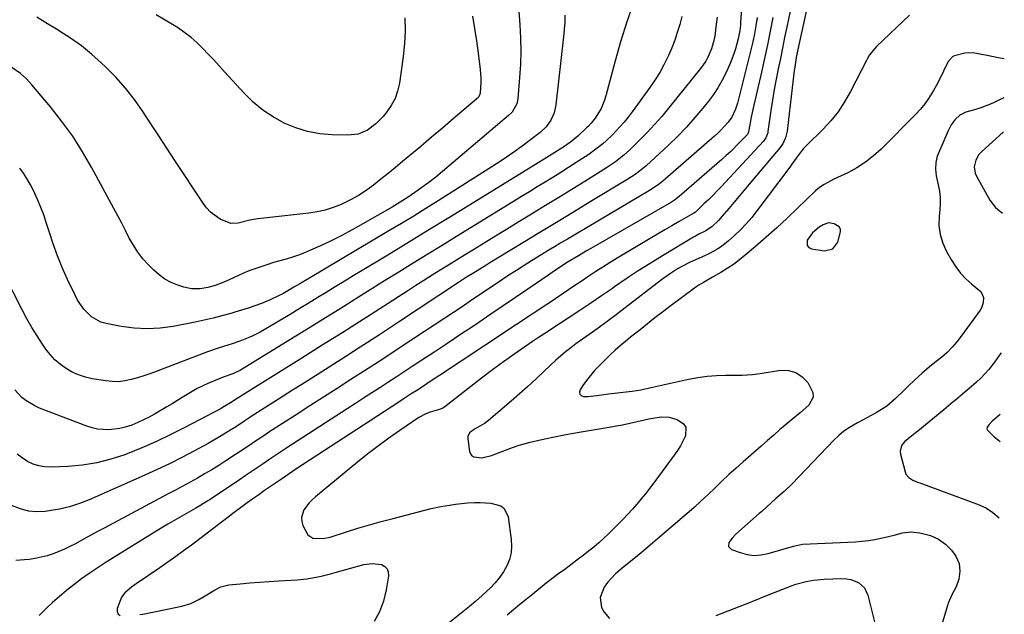
# Model space of a CAD drawing. Units: inches. Extents: x 1931794 to 1937137, y 416568 to 421885.
# Drawn here: x 1936706 to 1937114, y 419575 to 419822 of the extents above; entities that cross this region are included whole.
import ezdxf

# ---------------------------------------------------------------- set-up
doc = ezdxf.new("R2010")
doc.units = ezdxf.units.IN
doc.header["$MEASUREMENT"] = 0
for name, color, linetype in [('1', 7, 'Continuous'), ('7', 7, 'Continuous'), ('8', 7, 'Continuous')]:
    doc.layers.add(name, color=color, linetype=linetype)

msp = doc.modelspace()

# ---------------------------------------------------------------- linework, layer by layer
at = {"layer": '1', "color": 18}
msp.add_polyline3d([(1937032.37, 419727.89, 1684), (1937033.12, 419727.1, 1684), (1937034.27, 419726.51, 1684), (1937039.59, 419725.76, 1684), (1937043.06, 419726.52, 1684), (1937045.2, 419729.36, 1684), (1937046.3, 419733.59, 1684), (1937046.18, 419734.71, 1684), (1937045.71, 419735.67, 1684), (1937043.56, 419736.95, 1684), (1937041.25, 419737.37, 1684), (1937039.04, 419736.6, 1684), (1937037.45, 419735.52, 1684), (1937034.67, 419733.16, 1684), (1937032.47, 419730.23, 1684), (1937032.37, 419727.89, 1684)], dxfattribs=at)
at = {"layer": '7', "color": 18}
for points in [[(1937007.43, 419858.96, 1698), (1937004.77, 419820.67, 1698), (1937004.68, 419819.52, 1698), (1937004.41, 419817.22, 1698), (1937003.78, 419813.81, 1698), (1937002.64, 419809.62, 1698), (1937001.99, 419807.55, 1698), (1937000.47, 419803.51, 1698), (1936998.57, 419799.34, 1698), (1936997.03, 419796.35, 1698), (1936995.36, 419793.44, 1698), (1936993.48, 419790.66, 1698), (1936991.47, 419787.96, 1698), (1936989.14, 419785.07, 1698), (1936985.78, 419781.07, 1698), (1936982.31, 419777.17, 1698), (1936978.67, 419773.43, 1698), (1936974.92, 419769.79, 1698), (1936965.56, 419761.1, 1698), (1936962.86, 419758.81, 1698), (1936960.95, 419757.41, 1698), (1936957.98, 419755.48, 1698), (1936942.37, 419746.03, 1698), (1936935.38, 419741.8, 1698), (1936928.39, 419737.56, 1698), (1936921.41, 419733.31, 1698), (1936914.43, 419729.06, 1698), (1936900.74, 419720.71, 1698), (1936899.41, 419719.9, 1698), (1936895.42, 419717.45, 1698), (1936893.62, 419716.34, 1698), (1936891.05, 419714.73, 1698), (1936888.5, 419713.08, 1698), (1936887.66, 419712.53, 1698), (1936862.75, 419696.1, 1698), (1936854.83, 419690.9, 1698), (1936846.88, 419685.74, 1698), (1936838.91, 419680.62, 1698), (1936830.92, 419675.53, 1698), (1936822.61, 419670.27, 1698), (1936818.76, 419667.83, 1698), (1936814.91, 419665.38, 1698), (1936811.07, 419662.93, 1698), (1936807.23, 419660.47, 1698), (1936801.6, 419656.87, 1698), (1936800.58, 419656.21, 1698), (1936798.55, 419654.86, 1698), (1936795.52, 419652.82, 1698), (1936793.47, 419651.5, 1698), (1936791.66, 419650.36, 1698), (1936787.75, 419647.98, 1698), (1936783.77, 419645.73, 1698), (1936777.81, 419642.49, 1698), (1936772.78, 419639.85, 1698), (1936767.72, 419637.29, 1698), (1936762.6, 419634.85, 1698), (1936757.43, 419632.49, 1698), (1936734.37, 419622.3, 1698), (1936730.32, 419620.72, 1698), (1936726.21, 419619.39, 1698), (1936721.99, 419618.42, 1698), (1936717.71, 419617.69, 1698), (1936716.09, 419617.49, 1698), (1936712.62, 419617.36, 1698), (1936709.21, 419617.63, 1698), (1936705.9, 419618.48, 1698), (1936702.12, 419619.98, 1698)], [(1936911.8, 419838.3, 1708), (1936913.12, 419819.64, 1708), (1936913.38, 419814.16, 1708), (1936913.48, 419808.69, 1708), (1936913.34, 419803.21, 1708), (1936913.03, 419797.74, 1708), (1936912.33, 419788.85, 1708), (1936911.94, 419786.87, 1708), (1936909.93, 419783.38, 1708), (1936908.49, 419781.94, 1708), (1936881.05, 419758.65, 1708), (1936878.25, 419756.36, 1708), (1936875.4, 419754.13, 1708), (1936872.48, 419751.99, 1708), (1936869.51, 419749.92, 1708), (1936866.76, 419748.07, 1708), (1936863.46, 419745.94, 1708), (1936860.09, 419743.92, 1708), (1936847.9, 419736.9, 1708), (1936843.58, 419734.5, 1708), (1936839.22, 419732.17, 1708), (1936834.8, 419729.96, 1708), (1936830.34, 419727.83, 1708), (1936826.25, 419725.95, 1708), (1936823.77, 419724.88, 1708), (1936821.27, 419723.91, 1708), (1936818.72, 419723.06, 1708), (1936816.13, 419722.29, 1708), (1936813.44, 419721.55, 1708), (1936810.94, 419720.83, 1708), (1936808.46, 419720.07, 1708), (1936805.98, 419719.28, 1708), (1936803.53, 419718.44, 1708), (1936801.1, 419717.54, 1708), (1936798.7, 419716.55, 1708), (1936796.33, 419715.51, 1708), (1936792.47, 419713.73, 1708), (1936789.56, 419712.48, 1708), (1936786.6, 419711.38, 1708), (1936783.57, 419710.51, 1708), (1936780.47, 419709.95, 1708), (1936776.9, 419709.88, 1708), (1936773.64, 419710.6, 1708), (1936771.15, 419711.46, 1708), (1936768.41, 419712.63, 1708), (1936765.81, 419714.02, 1708), (1936763.42, 419715.75, 1708), (1936761.18, 419717.72, 1708), (1936758.99, 419719.91, 1708), (1936756.68, 419722.47, 1708), (1936754.55, 419725.16, 1708), (1936752.69, 419728.04, 1708), (1936751.01, 419731.04, 1708), (1936749.45, 419734.14, 1708), (1936747.87, 419737.23, 1708), (1936746.26, 419740.3, 1708), (1936744.63, 419743.35, 1708), (1936735.47, 419760.27, 1708), (1936731.63, 419766.88, 1708), (1936727.53, 419773.33, 1708), (1936723.04, 419779.51, 1708), (1936718.31, 419785.52, 1708), (1936710.57, 419794.75, 1708), (1936708.34, 419797.17, 1708), (1936705.9, 419799.38, 1708), (1936701.83, 419802.14, 1708)], [(1937027.44, 419835.46, 1692), (1937023.94, 419818.62, 1692), (1937023.05, 419814.31, 1692), (1937022.16, 419810, 1692), (1937021.27, 419805.69, 1692), (1937020.39, 419801.38, 1692), (1937019.55, 419797.06, 1692), (1937018.76, 419792.74, 1692), (1937018.04, 419788.4, 1692), (1937017.38, 419784.05, 1692), (1937016.13, 419775.34, 1692), (1937016.02, 419774.78, 1692), (1937015.24, 419772.69, 1692), (1937014.61, 419771.76, 1692), (1937014.25, 419771.32, 1692), (1936996.68, 419752.34, 1692), (1936994.95, 419750.51, 1692), (1936993.2, 419748.71, 1692), (1936991.4, 419746.94, 1692), (1936989.58, 419745.2, 1692), (1936986.02, 419741.87, 1692), (1936985.38, 419741.39, 1692), (1936985.11, 419741.23, 1692), (1936979.32, 419737.91, 1692), (1936976.29, 419736.17, 1692), (1936973.27, 419734.41, 1692), (1936970.25, 419732.63, 1692), (1936967.25, 419730.85, 1692), (1936953.56, 419722.66, 1692), (1936950.58, 419720.85, 1692), (1936947.62, 419719, 1692), (1936944.69, 419717.11, 1692), (1936941.79, 419715.18, 1692), (1936938.63, 419713.05, 1692), (1936936, 419711.28, 1692), (1936933.38, 419709.5, 1692), (1936930.76, 419707.72, 1692), (1936928.13, 419705.95, 1692), (1936925.5, 419704.19, 1692), (1936922.86, 419702.44, 1692), (1936920.21, 419700.69, 1692), (1936916.35, 419698.17, 1692), (1936913.3, 419696.16, 1692), (1936910.26, 419694.15, 1692), (1936907.22, 419692.14, 1692), (1936879.81, 419673.96, 1692), (1936878.04, 419672.79, 1692), (1936874.51, 419670.46, 1692), (1936872.74, 419669.3, 1692), (1936870.31, 419667.71, 1692), (1936868.09, 419666.26, 1692), (1936864.75, 419664.1, 1692), (1936862.53, 419662.65, 1692), (1936820.19, 419635, 1692), (1936818.77, 419634.06, 1692), (1936815.95, 419632.17, 1692), (1936814.55, 419631.21, 1692), (1936809.56, 419627.77, 1692), (1936807.15, 419626.1, 1692), (1936804.74, 419624.41, 1692), (1936802.35, 419622.7, 1692), (1936799.97, 419620.98, 1692), (1936796.64, 419618.54, 1692), (1936793.96, 419616.55, 1692), (1936791.3, 419614.54, 1692), (1936788.65, 419612.52, 1692), (1936785.75, 419610.29, 1692), (1936783.27, 419608.39, 1692), (1936780.79, 419606.5, 1692), (1936776.82, 419603.5, 1692), (1936773.57, 419601.08, 1692), (1936770.3, 419598.7, 1692), (1936766.99, 419596.36, 1692), (1936763.66, 419594.07, 1692), (1936753.85, 419587.42, 1692), (1936751.89, 419586.02, 1692), (1936749.16, 419583.71, 1692), (1936747.83, 419581.8, 1692), (1936747.34, 419580.73, 1692), (1936746.03, 419577.08, 1692), (1936746.02, 419575.83, 1692), (1936746.35, 419574.83, 1692), (1936747.19, 419574.19, 1692)], [(1936960.51, 419829.17, 1704), (1936957.56, 419820.93, 1704), (1936954.95, 419812.58, 1704), (1936952.56, 419804.16, 1704), (1936948.88, 419790.11, 1704), (1936948.33, 419788.33, 1704), (1936946.87, 419784.92, 1704), (1936944.45, 419780.91, 1704), (1936942.74, 419778.77, 1704), (1936941.46, 419777.45, 1704), (1936940.81, 419776.81, 1704), (1936937.19, 419773.41, 1704), (1936934.2, 419770.88, 1704), (1936931.01, 419768.63, 1704), (1936928.81, 419767.23, 1704), (1936925.48, 419765.19, 1704), (1936924.37, 419764.5, 1704), (1936892.28, 419744.75, 1704), (1936883.62, 419739.43, 1704), (1936874.95, 419734.12, 1704), (1936866.27, 419728.84, 1704), (1936857.58, 419723.57, 1704), (1936847.69, 419717.58, 1704), (1936843.94, 419715.3, 1704), (1936840.21, 419713.02, 1704), (1936836.47, 419710.73, 1704), (1936832.75, 419708.43, 1704), (1936829.02, 419706.14, 1704), (1936825.28, 419703.85, 1704), (1936821.53, 419701.59, 1704), (1936817.77, 419699.34, 1704), (1936807.02, 419692.94, 1704), (1936805.39, 419692.01, 1704), (1936802.04, 419690.3, 1704), (1936800.33, 419689.53, 1704), (1936796.84, 419688.14, 1704), (1936793.27, 419686.97, 1704), (1936792.39, 419686.71, 1704), (1936787.94, 419685.31, 1704), (1936783.54, 419683.73, 1704), (1936762.12, 419675.6, 1704), (1936759.57, 419674.67, 1704), (1936757.01, 419673.79, 1704), (1936754.43, 419672.99, 1704), (1936751.83, 419672.23, 1704), (1936749.21, 419671.68, 1704), (1936746.58, 419671.37, 1704), (1936743.93, 419671.4, 1704), (1936741.27, 419671.67, 1704), (1936735.65, 419672.6, 1704), (1936732.78, 419673.26, 1704), (1936729.99, 419674.15, 1704), (1936727.34, 419675.37, 1704), (1936724.77, 419676.81, 1704), (1936722.39, 419678.55, 1704), (1936720.17, 419680.46, 1704), (1936718.19, 419682.62, 1704), (1936716.38, 419684.94, 1704), (1936715.02, 419686.9, 1704), (1936712.72, 419690.38, 1704), (1936710.52, 419693.91, 1704), (1936708.46, 419697.53, 1704), (1936706.49, 419701.2, 1704), (1936691.06, 419731.48, 1704)], [(1936931.85, 419823.68, 1706), (1936931.78, 419820.66, 1706), (1936931.58, 419817.65, 1706), (1936931.3, 419814.64, 1706), (1936928.11, 419786.44, 1706), (1936927.38, 419783.13, 1706), (1936926.01, 419780.04, 1706), (1936924.04, 419777.27, 1706), (1936921.58, 419774.94, 1706), (1936917.52, 419771.79, 1706), (1936914.1, 419769.2, 1706), (1936910.64, 419766.69, 1706), (1936907.1, 419764.27, 1706), (1936903.51, 419761.93, 1706), (1936879.24, 419746.53, 1706), (1936874.17, 419743.34, 1706), (1936869.07, 419740.18, 1706), (1936863.95, 419737.07, 1706), (1936858.81, 419734, 1706), (1936825.6, 419714.31, 1706), (1936821.87, 419712.08, 1706), (1936819.38, 419710.58, 1706), (1936816.88, 419709.12, 1706), (1936814.73, 419707.91, 1706), (1936813, 419706.99, 1706), (1936809.46, 419705.34, 1706), (1936805.85, 419703.91, 1706), (1936803.11, 419702.89, 1706), (1936800.35, 419701.93, 1706), (1936797.58, 419701.03, 1706), (1936794.78, 419700.19, 1706), (1936793.1, 419699.7, 1706), (1936789.44, 419698.69, 1706), (1936785.77, 419697.75, 1706), (1936782.07, 419696.91, 1706), (1936778.36, 419696.13, 1706), (1936769.21, 419694.35, 1706), (1936763.82, 419693.62, 1706), (1936758.43, 419693.31, 1706), (1936753.03, 419693.61, 1706), (1936747.64, 419694.33, 1706), (1936741.39, 419695.53, 1706), (1936739.23, 419696.16, 1706), (1936735.36, 419698.26, 1706), (1936732.15, 419701.46, 1706), (1936729.57, 419705.22, 1706), (1936728.49, 419707.25, 1706), (1936725.37, 419713.89, 1706), (1936723.21, 419718.75, 1706), (1936721.19, 419723.66, 1706), (1936719.38, 419728.65, 1706), (1936717.71, 419733.7, 1706), (1936716.54, 419737.49, 1706), (1936715.49, 419740.65, 1706), (1936714.34, 419743.78, 1706), (1936713.05, 419746.85, 1706), (1936711.06, 419751.12, 1706), (1936709.83, 419753.47, 1706), (1936708.51, 419755.75, 1706), (1936707.06, 419757.96, 1706), (1936705.51, 419760.1, 1706)], [(1936865.44, 419822.55, 1712), (1936865.53, 419817.2, 1712), (1936865.24, 419811.86, 1712), (1936864.7, 419806.53, 1712), (1936863.14, 419795.33, 1712), (1936862.41, 419792.09, 1712), (1936861.34, 419789, 1712), (1936859.78, 419786.13, 1712), (1936857.87, 419783.42, 1712), (1936856.33, 419781.56, 1712), (1936853.31, 419778.48, 1712), (1936849.83, 419775.93, 1712), (1936845.96, 419774.25, 1712), (1936841.77, 419773.75, 1712), (1936835.25, 419773.91, 1712), (1936830.07, 419774.38, 1712), (1936825, 419775.28, 1712), (1936820.08, 419776.83, 1712), (1936815.27, 419778.81, 1712), (1936810.73, 419781.36, 1712), (1936806.42, 419784.23, 1712), (1936802.46, 419787.56, 1712), (1936798.73, 419791.21, 1712), (1936790.57, 419800.17, 1712), (1936788.33, 419802.6, 1712), (1936786.08, 419805.03, 1712), (1936783.81, 419807.44, 1712), (1936781.54, 419809.84, 1712), (1936779.17, 419812.14, 1712), (1936776.72, 419814.33, 1712), (1936774.11, 419816.34, 1712), (1936771.41, 419818.22, 1712), (1936769.66, 419819.36, 1712), (1936765.97, 419821.64, 1712), (1936762.21, 419823.81, 1712)], [(1937074.86, 419823.65, 1688), (1937061.16, 419810.66, 1688), (1937058.32, 419807.19, 1688), (1937057.4, 419805.64, 1688), (1937056.97, 419804.85, 1688), (1937050.4, 419791.87, 1688), (1937047.96, 419787.6, 1688), (1937045.27, 419783.53, 1688), (1937042.19, 419779.73, 1688), (1937038.85, 419776.13, 1688), (1937032.4, 419769.83, 1688), (1937030.9, 419768.24, 1688), (1937030.35, 419767.57, 1688), (1937027.91, 419764.22, 1688), (1937026.1, 419761.77, 1688), (1937025.19, 419760.54, 1688), (1937011.58, 419742.37, 1688), (1937009.41, 419739.64, 1688), (1937007.14, 419737.01, 1688), (1937004.72, 419734.5, 1688), (1937002.2, 419732.1, 1688), (1936999.78, 419729.91, 1688), (1936996.88, 419727.59, 1688), (1936995.33, 419726.58, 1688), (1936992.08, 419724.76, 1688), (1936988.73, 419723.14, 1688), (1936987.03, 419722.38, 1688), (1936983.9, 419721, 1688), (1936980.33, 419719.18, 1688), (1936978.59, 419718.19, 1688), (1936975.21, 419716.04, 1688), (1936971.97, 419713.69, 1688), (1936956.89, 419702.04, 1688), (1936953.17, 419699.2, 1688), (1936949.43, 419696.4, 1688), (1936945.66, 419693.64, 1688), (1936941.86, 419690.91, 1688), (1936936.43, 419687.07, 1688), (1936934.24, 419685.47, 1688), (1936932.11, 419683.82, 1688), (1936929.03, 419681.18, 1688), (1936928.04, 419680.26, 1688), (1936923.29, 419675.71, 1688), (1936919.92, 419672.53, 1688), (1936916.5, 419669.39, 1688), (1936913.04, 419666.31, 1688), (1936909.54, 419663.27, 1688), (1936900.17, 419655.28, 1688), (1936898.42, 419653.95, 1688), (1936894.61, 419651.77, 1688), (1936892.95, 419650.74, 1688), (1936892.3, 419650.12, 1688), (1936891.61, 419648.61, 1688), (1936891.57, 419647.72, 1688), (1936892.26, 419642.39, 1688), (1936892.61, 419641.4, 1688), (1936893.15, 419640.6, 1688), (1936893.97, 419640.09, 1688), (1936897.36, 419639.67, 1688), (1936901.34, 419640.64, 1688), (1936902.11, 419640.92, 1688), (1936910.12, 419643.99, 1688), (1936912.84, 419644.96, 1688), (1936917.47, 419646.26, 1688), (1936923.52, 419647.62, 1688), (1936927.49, 419648.47, 1688), (1936931.47, 419649.28, 1688), (1936935.46, 419650.01, 1688), (1936939.46, 419650.71, 1688), (1936946.94, 419651.94, 1688), (1936950.25, 419652.48, 1688), (1936952.45, 419652.84, 1688), (1936955.74, 419653.5, 1688), (1936964.92, 419655.57, 1688), (1936966.63, 419655.93, 1688), (1936968.34, 419656.25, 1688), (1936971.79, 419656.76, 1688), (1936975.18, 419656.69, 1688), (1936978.41, 419655.67, 1688), (1936981.07, 419653.86, 1688), (1936982.02, 419652.44, 1688), (1936981.89, 419648.87, 1688), (1936979.78, 419644.77, 1688), (1936978.55, 419642.81, 1688), (1936977.24, 419640.91, 1688), (1936968.69, 419629.28, 1688), (1936967.01, 419627.04, 1688), (1936965.29, 419624.82, 1688), (1936963.53, 419622.64, 1688), (1936961.74, 419620.48, 1688), (1936959.9, 419618.37, 1688), (1936958.01, 419616.29, 1688), (1936956.08, 419614.26, 1688), (1936954.1, 419612.27, 1688), (1936949.9, 419608.14, 1688), (1936947.91, 419606.26, 1688), (1936945.89, 419604.43, 1688), (1936943.8, 419602.67, 1688), (1936941.67, 419600.96, 1688), (1936939.37, 419599.17, 1688), (1936936.84, 419597.22, 1688), (1936934.3, 419595.28, 1688), (1936931.75, 419593.37, 1688), (1936928.83, 419591.2, 1688), (1936926.45, 419589.42, 1688), (1936924.1, 419587.61, 1688), (1936921.77, 419585.77, 1688), (1936918.47, 419583.09, 1688), (1936915.82, 419580.92, 1688), (1936913.18, 419578.75, 1688), (1936910.53, 419576.58, 1688), (1936907.88, 419574.4, 1688)], [(1936980.37, 419823.1, 1702), (1936979.51, 419819.78, 1702), (1936978.51, 419816.5, 1702), (1936977.41, 419813.26, 1702), (1936976.16, 419810.07, 1702), (1936974.82, 419806.91, 1702), (1936972.96, 419803.07, 1702), (1936971.19, 419799.82, 1702), (1936969.24, 419796.68, 1702), (1936967.15, 419793.62, 1702), (1936959.71, 419783.42, 1702), (1936958.08, 419781.28, 1702), (1936956.39, 419779.2, 1702), (1936954.61, 419777.19, 1702), (1936951.57, 419774, 1702), (1936948.93, 419771.47, 1702), (1936947.56, 419770.26, 1702), (1936944.72, 419767.95, 1702), (1936941.76, 419765.8, 1702), (1936940.24, 419764.78, 1702), (1936936.58, 419762.41, 1702), (1936933.36, 419760.34, 1702), (1936930.12, 419758.29, 1702), (1936926.87, 419756.26, 1702), (1936923.61, 419754.25, 1702), (1936920.35, 419752.26, 1702), (1936917.08, 419750.26, 1702), (1936913.82, 419748.25, 1702), (1936910.55, 419746.25, 1702), (1936892.89, 419735.37, 1702), (1936886.9, 419731.68, 1702), (1936880.9, 419728, 1702), (1936874.91, 419724.31, 1702), (1936868.92, 419720.62, 1702), (1936862.93, 419716.92, 1702), (1936856.95, 419713.21, 1702), (1936850.98, 419709.49, 1702), (1936845.02, 419705.74, 1702), (1936844.69, 419705.53, 1702), (1936838.56, 419701.69, 1702), (1936832.42, 419697.86, 1702), (1936826.27, 419694.05, 1702), (1936820.11, 419690.26, 1702), (1936797.22, 419676.21, 1702), (1936794.01, 419674.58, 1702), (1936790.01, 419673.23, 1702), (1936788.38, 419672.6, 1702), (1936783.68, 419670.62, 1702), (1936779.25, 419668.54, 1702), (1936775.01, 419666.08, 1702), (1936772.93, 419664.77, 1702), (1936768.74, 419662.21, 1702), (1936766.63, 419660.95, 1702), (1936761.52, 419657.93, 1702), (1936759.23, 419656.66, 1702), (1936756.9, 419655.46, 1702), (1936754.52, 419654.37, 1702), (1936752.09, 419653.36, 1702), (1936749.36, 419652.43, 1702), (1936747.11, 419651.86, 1702), (1936742.5, 419651.36, 1702), (1936737.88, 419651.71, 1702), (1936735.63, 419652.24, 1702), (1936733.41, 419652.94, 1702), (1936713.7, 419660.41, 1702), (1936711.74, 419661.28, 1702), (1936708.12, 419663.5, 1702), (1936706.46, 419664.85, 1702), (1936703.44, 419667.92, 1702)], [(1937011.7, 419822.66, 1696), (1937011.14, 419819.28, 1696), (1937010.5, 419815.92, 1696), (1937009.8, 419812.56, 1696), (1937009.04, 419809.22, 1696), (1937008.23, 419805.89, 1696), (1937003.76, 419788.25, 1696), (1937003.43, 419787.04, 1696), (1937002.65, 419784.66, 1696), (1937001.1, 419781.27, 1696), (1936999.65, 419779.26, 1696), (1936996.54, 419775.84, 1696), (1936995.26, 419774.6, 1696), (1936993.94, 419773.4, 1696), (1936972.47, 419754.68, 1696), (1936970.5, 419753.09, 1696), (1936966.99, 419750.75, 1696), (1936932.87, 419730.63, 1696), (1936930.2, 419729.04, 1696), (1936927.54, 419727.45, 1696), (1936924.88, 419725.83, 1696), (1936922.23, 419724.2, 1696), (1936918.04, 419721.61, 1696), (1936914.89, 419719.63, 1696), (1936911.74, 419717.63, 1696), (1936908.62, 419715.6, 1696), (1936905.52, 419713.55, 1696), (1936901.62, 419710.95, 1696), (1936899.33, 419709.41, 1696), (1936897.04, 419707.87, 1696), (1936894.75, 419706.32, 1696), (1936892.47, 419704.77, 1696), (1936890.18, 419703.23, 1696), (1936887.88, 419701.7, 1696), (1936885.58, 419700.17, 1696), (1936865.56, 419686.9, 1696), (1936859.93, 419683.19, 1696), (1936854.3, 419679.5, 1696), (1936848.65, 419675.85, 1696), (1936842.98, 419672.21, 1696), (1936837.31, 419668.58, 1696), (1936831.64, 419664.95, 1696), (1936825.98, 419661.31, 1696), (1936820.32, 419657.66, 1696), (1936808.99, 419650.35, 1696), (1936807.24, 419649.21, 1696), (1936803.76, 419646.9, 1696), (1936802.03, 419645.73, 1696), (1936798.57, 419643.39, 1696), (1936795.08, 419641.1, 1696), (1936791.04, 419638.46, 1696), (1936788.13, 419636.61, 1696), (1936785.21, 419634.8, 1696), (1936782.24, 419633.05, 1696), (1936779.26, 419631.33, 1696), (1936776.25, 419629.66, 1696), (1936773.23, 419628, 1696), (1936770.2, 419626.36, 1696), (1936767.17, 419624.73, 1696), (1936740.52, 419610.58, 1696), (1936737.78, 419609.11, 1696), (1936735.05, 419607.63, 1696), (1936732.32, 419606.12, 1696), (1936728.64, 419604.07, 1696), (1936726.39, 419602.87, 1696), (1936724.09, 419601.75, 1696), (1936721.75, 419600.76, 1696), (1936719.36, 419599.84, 1696), (1936716.93, 419599.07, 1696), (1936714.47, 419598.41, 1696), (1936711.98, 419597.93, 1696), (1936709.45, 419597.56, 1696), (1936707.47, 419597.33, 1696), (1936703.93, 419597.04, 1696)], [(1937018.22, 419822.64, 1694), (1937017.09, 419816.96, 1694), (1937015.92, 419811.29, 1694), (1937014.69, 419805.63, 1694), (1937013.43, 419799.98, 1694), (1937009.87, 419784.45, 1694), (1937009.18, 419781.26, 1694), (1937008.88, 419779.65, 1694), (1937008.1, 419775.2, 1694), (1937007.79, 419774.32, 1694), (1937007.58, 419774.01, 1694), (1937004.24, 419770.57, 1694), (1937000.68, 419767.07, 1694), (1936998.85, 419765.38, 1694), (1936996.99, 419763.72, 1694), (1936979.31, 419748.32, 1694), (1936977.32, 419746.8, 1694), (1936976.47, 419746.26, 1694), (1936976.04, 419746, 1694), (1936942.55, 419726.7, 1694), (1936940.85, 419725.71, 1694), (1936937.48, 419723.72, 1694), (1936933.23, 419721.17, 1694), (1936930.08, 419719.11, 1694), (1936926.59, 419716.69, 1694), (1936925.19, 419715.73, 1694), (1936916.43, 419709.76, 1694), (1936911.34, 419706.31, 1694), (1936906.25, 419702.86, 1694), (1936901.16, 419699.42, 1694), (1936896.06, 419695.98, 1694), (1936893.85, 419694.5, 1694), (1936888.52, 419690.93, 1694), (1936883.18, 419687.37, 1694), (1936877.84, 419683.82, 1694), (1936872.48, 419680.28, 1694), (1936868.48, 419677.64, 1694), (1936865.12, 419675.43, 1694), (1936861.75, 419673.24, 1694), (1936858.38, 419671.05, 1694), (1936855, 419668.87, 1694), (1936851.63, 419666.7, 1694), (1936848.25, 419664.52, 1694), (1936844.87, 419662.34, 1694), (1936841.5, 419660.15, 1694), (1936816.38, 419643.83, 1694), (1936813.9, 419642.21, 1694), (1936811.43, 419640.58, 1694), (1936808.98, 419638.94, 1694), (1936806.53, 419637.28, 1694), (1936804.08, 419635.61, 1694), (1936801.63, 419633.95, 1694), (1936799.18, 419632.29, 1694), (1936796.73, 419630.64, 1694), (1936784.6, 419622.47, 1694), (1936783.63, 419621.83, 1694), (1936780.68, 419620.01, 1694), (1936778.68, 419618.85, 1694), (1936777.67, 419618.28, 1694), (1936776.67, 419617.71, 1694), (1936772.85, 419615.55, 1694), (1936769.95, 419613.89, 1694), (1936767.06, 419612.21, 1694), (1936764.19, 419610.49, 1694), (1936761.33, 419608.74, 1694), (1936744.33, 419598.21, 1694), (1936740.99, 419596.09, 1694), (1936737.68, 419593.93, 1694), (1936734.42, 419591.71, 1694), (1936731.18, 419589.43, 1694), (1936727.93, 419587.01, 1694), (1936724.91, 419584.64, 1694), (1936721.97, 419582.16, 1694), (1936719.09, 419579.6, 1694), (1936716.32, 419576.93, 1694), (1936713.63, 419574.19, 1694)], [(1937114.24, 419805.54, 1686), (1937111.73, 419805.97, 1686), (1937107.07, 419806.85, 1686), (1937104.75, 419807.33, 1686), (1937101.28, 419807.95, 1686), (1937097.88, 419807.87, 1686), (1937093.51, 419806.78, 1686), (1937092.91, 419806.48, 1686), (1937091.02, 419804.47, 1686), (1937090.34, 419803.24, 1686), (1937089.05, 419800.39, 1686), (1937088.07, 419798.34, 1686), (1937085.99, 419794.3, 1686), (1937084.87, 419792.32, 1686), (1937082.84, 419789.03, 1686), (1937081.23, 419786.76, 1686), (1937079.45, 419784.61, 1686), (1937077.56, 419782.55, 1686), (1937063.15, 419768.03, 1686), (1937059.98, 419765.15, 1686), (1937056.64, 419762.51, 1686), (1937053.03, 419760.23, 1686), (1937049.26, 419758.19, 1686), (1937043.53, 419755.46, 1686), (1937039.46, 419753.35, 1686), (1937037.55, 419752.1, 1686), (1937036.67, 419751.39, 1686), (1937035.81, 419750.63, 1686), (1937028.35, 419743.42, 1686), (1937024.08, 419739.36, 1686), (1937019.76, 419735.36, 1686), (1937015.37, 419731.43, 1686), (1937010.94, 419727.55, 1686), (1937006.72, 419723.92, 1686), (1937004.31, 419721.96, 1686), (1937001.83, 419720.1, 1686), (1936999.25, 419718.39, 1686), (1936996.61, 419716.78, 1686), (1936993.1, 419714.77, 1686), (1936989.31, 419712.63, 1686), (1936987.44, 419711.51, 1686), (1936986.54, 419710.9, 1686), (1936985.66, 419710.26, 1686), (1936975.46, 419702.6, 1686), (1936972.33, 419700.23, 1686), (1936969.22, 419697.84, 1686), (1936966.13, 419695.42, 1686), (1936963.05, 419692.98, 1686), (1936959.09, 419689.81, 1686), (1936958.01, 419688.94, 1686), (1936954.8, 419686.28, 1686), (1936952.71, 419684.45, 1686), (1936950.69, 419682.53, 1686), (1936945.97, 419677.88, 1686), (1936944.15, 419675.97, 1686), (1936942.42, 419673.99, 1686), (1936940.81, 419671.9, 1686), (1936939.3, 419669.75, 1686), (1936938.14, 419667.98, 1686), (1936937.93, 419667, 1686), (1936938.05, 419666.19, 1686), (1936938.65, 419665.63, 1686), (1936939.57, 419665.24, 1686), (1936941.53, 419665.22, 1686), (1936945.16, 419665.57, 1686), (1936949.99, 419666.26, 1686), (1936958.46, 419667.23, 1686), (1936959.7, 419667.39, 1686), (1936963.38, 419668.04, 1686), (1936968.25, 419669.1, 1686), (1936983.14, 419672.36, 1686), (1936986.98, 419673.08, 1686), (1936990.83, 419673.62, 1686), (1936994.72, 419673.91, 1686), (1936998.62, 419674.04, 1686), (1937004.28, 419674.04, 1686), (1937005.36, 419674.06, 1686), (1937007.53, 419674.16, 1686), (1937009.69, 419674.36, 1686), (1937012.92, 419674.79, 1686), (1937021.36, 419676.1, 1686), (1937024.72, 419676, 1686), (1937027.77, 419675.22, 1686), (1937030.37, 419673.44, 1686), (1937032.66, 419670.98, 1686), (1937034.75, 419666.82, 1686), (1937034.89, 419664.97, 1686), (1937033.06, 419661.57, 1686), (1937029.46, 419658.46, 1686), (1937025.8, 419655.42, 1686), (1937022.45, 419652.67, 1686), (1937021.13, 419651.54, 1686), (1937018.54, 419649.22, 1686), (1937015.98, 419646.88, 1686), (1937013.37, 419644.58, 1686), (1937005.88, 419638.11, 1686), (1937002.89, 419635.48, 1686), (1936999.94, 419632.81, 1686), (1936997.04, 419630.08, 1686), (1936994.18, 419627.31, 1686), (1936991.32, 419624.54, 1686), (1936988.42, 419621.82, 1686), (1936985.47, 419619.15, 1686), (1936982.48, 419616.52, 1686), (1936964.53, 419601.05, 1686), (1936963.55, 419600.22, 1686), (1936960.52, 419597.81, 1686), (1936958.49, 419596.22, 1686), (1936957.48, 419595.41, 1686), (1936956.49, 419594.58, 1686), (1936952.83, 419591.48, 1686), (1936949.5, 419587.98, 1686), (1936948.17, 419585.98, 1686), (1936946.44, 419581.68, 1686), (1936947, 419577.58, 1686), (1936948.12, 419575.65, 1686), (1936950.33, 419573.05, 1686)], [(1937114.06, 419789.33, 1684), (1937112, 419788.28, 1684), (1937109.54, 419787.12, 1684), (1937107.03, 419786.05, 1684), (1937104.47, 419785.14, 1684), (1937101.87, 419784.32, 1684), (1937098.21, 419783.29, 1684), (1937095.76, 419782.16, 1684), (1937093.79, 419780.33, 1684), (1937092.21, 419778.05, 1684), (1937090.94, 419775.58, 1684), (1937086.9, 419766.34, 1684), (1937086.43, 419765.05, 1684), (1937085.83, 419762.39, 1684), (1937085.73, 419759.63, 1684), (1937086.01, 419756.9, 1684), (1937086.83, 419753.14, 1684), (1937087.3, 419750.58, 1684), (1937087.59, 419748.01, 1684), (1937087.61, 419745.43, 1684), (1937087.47, 419742.83, 1684), (1937087.18, 419740.18, 1684), (1937087.13, 419736.33, 1684), (1937087.55, 419732.58, 1684), (1937088.66, 419728.96, 1684), (1937090.23, 419725.45, 1684), (1937092.3, 419721.81, 1684), (1937094.08, 419719.04, 1684), (1937096.05, 419716.43, 1684), (1937098.29, 419714.05, 1684), (1937100.72, 419711.83, 1684), (1937104.06, 419709.1, 1684), (1937104.8, 419708.3, 1684), (1937105.62, 419706.4, 1684), (1937105.53, 419704.18, 1684), (1937104.77, 419702.08, 1684), (1937104.19, 419701.1, 1684), (1937096.4, 419690.28, 1684), (1937094.59, 419687.91, 1684), (1937092.63, 419685.65, 1684), (1937090.52, 419683.52, 1684), (1937088.25, 419681.58, 1684), (1937084.75, 419678.82, 1684), (1937083.18, 419677.55, 1684), (1937080.1, 419674.92, 1684), (1937077.12, 419672.17, 1684), (1937074.2, 419669.37, 1684), (1937072.75, 419667.96, 1684), (1937068.93, 419664.18, 1684), (1937065.42, 419661.18, 1684), (1937061.51, 419658.72, 1684), (1937057.41, 419656.53, 1684), (1937053.31, 419654.32, 1684), (1937049.99, 419652.38, 1684), (1937047.68, 419650.79, 1684), (1937045.53, 419648.98, 1684), (1937043.49, 419647.04, 1684), (1937026.15, 419628.91, 1684), (1937022.83, 419625.73, 1684), (1937019.44, 419622.79, 1684), (1937017.46, 419621.01, 1684), (1937015.5, 419619.21, 1684), (1937013.53, 419617.42, 1684), (1937012.53, 419616.54, 1684), (1937002.83, 419608, 1684), (1937001.25, 419606.36, 1684), (1936999.95, 419604.49, 1684), (1936999.8, 419602.86, 1684), (1937000.96, 419601.7, 1684), (1937004.57, 419600.36, 1684), (1937007.47, 419599.6, 1684), (1937010.37, 419599.22, 1684), (1937013.3, 419599.41, 1684), (1937016.24, 419599.98, 1684), (1937026.69, 419603.1, 1684), (1937030.53, 419603.84, 1684), (1937052.43, 419604.89, 1684), (1937055.14, 419605.09, 1684), (1937057.85, 419605.4, 1684), (1937060.52, 419605.85, 1684), (1937064.95, 419606.81, 1684), (1937068.5, 419607.66, 1684), (1937072.04, 419608.54, 1684), (1937075.58, 419609, 1684), (1937079.12, 419608.61, 1684), (1937083.66, 419607.44, 1684), (1937086.91, 419605.98, 1684), (1937089.85, 419603.92, 1684), (1937092.33, 419601.35, 1684), (1937094.08, 419598.85, 1684), (1937095.44, 419595.86, 1684), (1937095.85, 419592.6, 1684), (1937095.39, 419589.29, 1684), (1937094.21, 419586.16, 1684), (1937092.36, 419582.53, 1684), (1937091.86, 419581.5, 1684), (1937090.97, 419579.38, 1684), (1937090.8, 419578.84, 1684), (1937079.35, 419540.73, 1684)], [(1937113.9, 419775.21, 1682), (1937104.65, 419766.78, 1682), (1937103.71, 419765.74, 1682), (1937102.36, 419763.38, 1682), (1937101.8, 419760.67, 1682), (1937102.19, 419758.01, 1682), (1937102.73, 419756.74, 1682), (1937108.2, 419746.85, 1682), (1937110.52, 419743.69, 1682), (1937113.53, 419741.41, 1682)], [(1937112.88, 419683.29, 1682), (1937112.16, 419682.27, 1682), (1937110.18, 419679.52, 1682), (1937107.78, 419676.39, 1682), (1937104.48, 419672.81, 1682), (1937102.69, 419671.16, 1682), (1937100.68, 419669.43, 1682), (1937097.81, 419666.97, 1682), (1937094.93, 419664.53, 1682), (1937092.04, 419662.1, 1682), (1937089.13, 419659.69, 1682), (1937079, 419651.3, 1682), (1937075.87, 419648.94, 1682), (1937072.88, 419646.42, 1682), (1937071.62, 419644.84, 1682), (1937071.01, 419642.55, 1682), (1937071.12, 419641.29, 1682), (1937073.06, 419633.88, 1682), (1937073.43, 419632.97, 1682), (1937074.61, 419631.5, 1682), (1937076.34, 419630.49, 1682), (1937078.23, 419629.66, 1682), (1937079.19, 419629.29, 1682), (1937103.79, 419620.26, 1682), (1937106.8, 419618.87, 1682), (1937109.55, 419617.03, 1682), (1937112.06, 419614.85, 1682), (1937112.11, 419614.78, 1682)], [(1936755.4, 419574.58, 1692), (1936756.65, 419574.83, 1692), (1936761.37, 419575.79, 1692), (1936766.09, 419576.77, 1692), (1936772.84, 419578.17, 1692), (1936776.49, 419579.24, 1692), (1936779.93, 419580.86, 1692), (1936783.23, 419582.82, 1692), (1936786.09, 419584.67, 1692), (1936789.07, 419586.17, 1692), (1936792.32, 419586.91, 1692), (1936796.97, 419587.39, 1692), (1936801, 419587.77, 1692), (1936805.03, 419588.11, 1692), (1936809.07, 419588.39, 1692), (1936813.1, 419588.63, 1692), (1936820.76, 419589.02, 1692), (1936824.73, 419589.4, 1692), (1936828.65, 419590.11, 1692), (1936830.6, 419590.57, 1692), (1936834.48, 419591.54, 1692), (1936836.41, 419592.06, 1692), (1936848.4, 419595.38, 1692), (1936852.02, 419595.88, 1692), (1936855.65, 419595.41, 1692), (1936857.03, 419594.65, 1692), (1936858.06, 419593.66, 1692), (1936858.54, 419592.32, 1692), (1936858.67, 419590.74, 1692), (1936857.71, 419584.83, 1692), (1936856.56, 419580.2, 1692), (1936854.94, 419575.78, 1692), (1936852.62, 419571.68, 1692)], [(1936994.6, 419574.25, 1686), (1936999.6, 419576.19, 1686), (1937004.6, 419578.13, 1686), (1937009.59, 419580.09, 1686), (1937014.58, 419582.06, 1686), (1937026.21, 419586.67, 1686), (1937027.64, 419587.19, 1686), (1937032.06, 419588.37, 1686), (1937035.08, 419588.87, 1686), (1937039.4, 419589.28, 1686), (1937043.13, 419589.51, 1686), (1937046.86, 419589.62, 1686), (1937048.78, 419589.5, 1686), (1937050.47, 419589.2, 1686), (1937053.66, 419587.88, 1686), (1937056.15, 419585.67, 1686), (1937057.59, 419582.66, 1686), (1937060.67, 419570.5, 1686)]]:
    msp.add_polyline3d(points, dxfattribs=at)
at = {"layer": '8', "color": 18}
for points in [[(1937037.3, 419849.23, 1690), (1937028.93, 419811.39, 1690), (1937028.37, 419808.72, 1690), (1937027.86, 419806.04, 1690), (1937027.23, 419802, 1690), (1937027.06, 419800.65, 1690), (1937024.12, 419775.48, 1690), (1937023.48, 419772.75, 1690), (1937022.26, 419770.23, 1690), (1937021.74, 419769.46, 1690), (1937021.17, 419768.72, 1690), (1937008.37, 419753.49, 1690), (1937006.24, 419750.95, 1690), (1937004.12, 419748.41, 1690), (1937001.99, 419745.87, 1690), (1936999.87, 419743.32, 1690), (1936997.19, 419740.1, 1690), (1936995.56, 419738.29, 1690), (1936992.97, 419735.84, 1690), (1936990.29, 419734.04, 1690), (1936987.47, 419732.64, 1690), (1936986.01, 419731.85, 1690), (1936985.29, 419731.43, 1690), (1936972.34, 419723.65, 1690), (1936967.27, 419720.54, 1690), (1936962.25, 419717.36, 1690), (1936957.3, 419714.08, 1690), (1936952.39, 419710.73, 1690), (1936951.54, 419710.14, 1690), (1936947.07, 419707.05, 1690), (1936942.59, 419703.99, 1690), (1936938.08, 419700.97, 1690), (1936933.55, 419697.97, 1690), (1936926.48, 419693.33, 1690), (1936925.47, 419692.68, 1690), (1936923.44, 419691.37, 1690), (1936920.41, 419689.42, 1690), (1936918.42, 419688.07, 1690), (1936911.04, 419682.92, 1690), (1936906.4, 419679.63, 1690), (1936901.79, 419676.28, 1690), (1936897.24, 419672.85, 1690), (1936892.73, 419669.37, 1690), (1936882.05, 419660.99, 1690), (1936881.44, 419660.56, 1690), (1936879.74, 419659.77, 1690), (1936875.94, 419658.68, 1690), (1936874.1, 419658.04, 1690), (1936871.23, 419656.51, 1690), (1936863.28, 419651.06, 1690), (1936858.81, 419647.9, 1690), (1936854.4, 419644.67, 1690), (1936850.07, 419641.33, 1690), (1936845.8, 419637.92, 1690), (1936828.29, 419623.58, 1690), (1936826.94, 419622.35, 1690), (1936825.67, 419621.05, 1690), (1936823.48, 419618.14, 1690), (1936822.44, 419614.96, 1690), (1936822.57, 419613.33, 1690), (1936823.03, 419611.68, 1690), (1936825.07, 419607.76, 1690), (1936827.19, 419606.33, 1690), (1936831.49, 419606.17, 1690), (1936834.38, 419606.81, 1690), (1936841.13, 419608.96, 1690), (1936845.94, 419610.45, 1690), (1936850.77, 419611.88, 1690), (1936855.63, 419613.24, 1690), (1936860.49, 419614.55, 1690), (1936871.02, 419617.28, 1690), (1936873.68, 419617.97, 1690), (1936876.36, 419618.65, 1690), (1936880.39, 419619.53, 1690), (1936883.96, 419620.12, 1690), (1936886.43, 419620.48, 1690), (1936891.39, 419620.99, 1690), (1936894.34, 419621.17, 1690), (1936896.6, 419621.19, 1690), (1936901.08, 419620.89, 1690), (1936905.18, 419619.81, 1690), (1936906.69, 419618.73, 1690), (1936908.35, 419615.26, 1690), (1936909.59, 419605.81, 1690), (1936909.7, 419602.99, 1690), (1936909.49, 419600.23, 1690), (1936908.78, 419597.54, 1690), (1936907.75, 419594.92, 1690), (1936906.33, 419592.43, 1690), (1936904.75, 419590.05, 1690), (1936902.93, 419587.85, 1690), (1936900.96, 419585.78, 1690), (1936897.48, 419582.54, 1690), (1936894.86, 419580.2, 1690), (1936892.18, 419577.93, 1690), (1936889.46, 419575.71, 1690), (1936881.23, 419569.17, 1690)], [(1936994.98, 419822.82, 1700), (1936994.65, 419819.94, 1700), (1936994.01, 419814.99, 1700), (1936993.69, 419813.16, 1700), (1936992.68, 419809.61, 1700), (1936991.19, 419806.21, 1700), (1936990.29, 419804.59, 1700), (1936988.17, 419801.55, 1700), (1936974.9, 419785.03, 1700), (1936972.03, 419781.57, 1700), (1936969.08, 419778.19, 1700), (1936966, 419774.92, 1700), (1936962.85, 419771.72, 1700), (1936958.59, 419767.54, 1700), (1936956.37, 419765.5, 1700), (1936952.8, 419762.7, 1700), (1936949.04, 419760.18, 1700), (1936940.07, 419754.61, 1700), (1936934.66, 419751.27, 1700), (1936929.26, 419747.93, 1700), (1936923.84, 419744.61, 1700), (1936918.42, 419741.29, 1700), (1936917.97, 419741.01, 1700), (1936912.77, 419737.84, 1700), (1936907.58, 419734.66, 1700), (1936902.39, 419731.47, 1700), (1936897.2, 419728.29, 1700), (1936893.62, 419726.08, 1700), (1936890.22, 419723.99, 1700), (1936886.84, 419721.89, 1700), (1936883.45, 419719.79, 1700), (1936880.07, 419717.68, 1700), (1936876.69, 419715.56, 1700), (1936873.32, 419713.43, 1700), (1936869.96, 419711.28, 1700), (1936866.61, 419709.13, 1700), (1936856.47, 419702.62, 1700), (1936848.04, 419697.22, 1700), (1936839.6, 419691.85, 1700), (1936831.13, 419686.51, 1700), (1936822.65, 419681.19, 1700), (1936800.26, 419667.22, 1700), (1936799.15, 419666.53, 1700), (1936795.83, 419664.43, 1700), (1936793.05, 419662.63, 1700), (1936791.37, 419661.55, 1700), (1936789.69, 419660.58, 1700), (1936789.12, 419660.27, 1700), (1936774.1, 419652.35, 1700), (1936768.2, 419649.37, 1700), (1936762.24, 419646.53, 1700), (1936756.19, 419643.9, 1700), (1936750.07, 419641.4, 1700), (1936749.15, 419641.04, 1700), (1936743.38, 419639.13, 1700), (1936737.54, 419637.61, 1700), (1936731.58, 419636.67, 1700), (1936725.53, 419636.13, 1700), (1936718.58, 419635.85, 1700), (1936716, 419635.96, 1700), (1936713.49, 419636.36, 1700), (1936711.08, 419637.17, 1700), (1936708.74, 419638.26, 1700), (1936706.55, 419639.69, 1700), (1936704.49, 419641.26, 1700)], [(1936893.51, 419823.22, 1710), (1936894.35, 419818.11, 1710), (1936895.1, 419812.98, 1710), (1936895.79, 419807.84, 1710), (1936896.64, 419801.03, 1710), (1936896.91, 419797.55, 1710), (1936896.91, 419795.81, 1710), (1936896.66, 419791.24, 1710), (1936896.09, 419789.74, 1710), (1936895.67, 419789.24, 1710), (1936895.43, 419789.01, 1710), (1936885.46, 419780.51, 1710), (1936880.99, 419776.71, 1710), (1936876.51, 419772.92, 1710), (1936872.02, 419769.14, 1710), (1936867.52, 419765.38, 1710), (1936864.43, 419762.8, 1710), (1936861.46, 419760.34, 1710), (1936858.48, 419757.91, 1710), (1936855.48, 419755.5, 1710), (1936852.38, 419753.04, 1710), (1936849.31, 419750.81, 1710), (1936846.16, 419748.74, 1710), (1936842.86, 419746.9, 1710), (1936838.94, 419744.99, 1710), (1936835.7, 419743.7, 1710), (1936832.39, 419742.63, 1710), (1936829, 419741.88, 1710), (1936825.55, 419741.34, 1710), (1936804.35, 419739.03, 1710), (1936801.01, 419738.43, 1710), (1936796.23, 419737.23, 1710), (1936793.18, 419737.05, 1710), (1936788.73, 419738.92, 1710), (1936784.78, 419741.84, 1710), (1936783.11, 419743.63, 1710), (1936781.61, 419745.59, 1710), (1936769.93, 419763.3, 1710), (1936766.59, 419768.38, 1710), (1936763.26, 419773.46, 1710), (1936759.93, 419778.55, 1710), (1936756.62, 419783.65, 1710), (1936753.14, 419788.6, 1710), (1936749.44, 419793.38, 1710), (1936745.41, 419797.87, 1710), (1936741.15, 419802.18, 1710), (1936739.52, 419803.73, 1710), (1936735.39, 419807.38, 1710), (1936731.12, 419810.85, 1710), (1936726.65, 419814.04, 1710), (1936722.03, 419817.04, 1710), (1936721.42, 419817.42, 1710), (1936717.01, 419820.11, 1710), (1936712.62, 419822.83, 1710)], [(1937112.59, 419657.78, 1680), (1937112.57, 419657.76, 1680), (1937109.93, 419655.54, 1680), (1937109.4, 419655.06, 1680), (1937107.88, 419653.44, 1680), (1937107.18, 419652.54, 1680), (1937106.98, 419651.83, 1680), (1937107.27, 419651.16, 1680), (1937110, 419648.48, 1680), (1937111.89, 419647.01, 1680), (1937112.47, 419646.54, 1680)]]:
    msp.add_polyline3d(points, dxfattribs=at)

doc.saveas('drawing.dxf')
